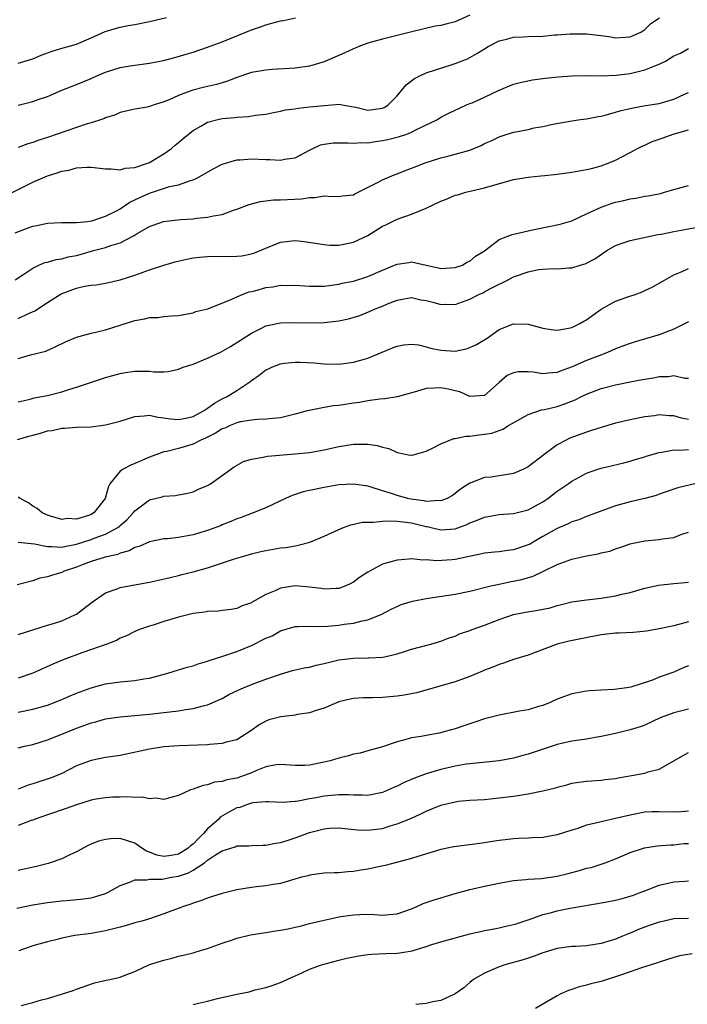
# Model space of a CAD drawing. Units: inches. Extents: x 2532000 to 2535000, y 1542000 to 1545000.
# Drawn here: x 2532389 to 2532481, y 1544236 to 1544371 of the extents above; entities that cross this region are included whole.
import ezdxf

# ---------------------------------------------------------------- set-up
doc = ezdxf.new("R2010")
doc.units = ezdxf.units.IN
doc.header["$MEASUREMENT"] = 0
doc.layers.add('LD25321542_2ft', color=95, linetype='Continuous')

msp = doc.modelspace()

# ---------------------------------------------------------------- linework, layer by layer
at = {"layer": 'LD25321542_2ft'}
for points, elevation in [([(2532451, 1544371.32), (2532449, 1544370.41), (2532447.86, 1544370.14), (2532447, 1544369.89), (2532446.22, 1544369.78), (2532442.83, 1544369), (2532441, 1544368.52), (2532439, 1544368.02), (2532437, 1544367.46), (2532435.77, 1544367), (2532435.23, 1544366.77), (2532435, 1544366.7), (2532433.85, 1544366.15), (2532431, 1544364.89), (2532429, 1544364.33), (2532427, 1544364.06), (2532423.85, 1544363.85), (2532423, 1544363.76), (2532421, 1544363.43), (2532419, 1544362.77), (2532417.75, 1544362.25), (2532417, 1544362.03), (2532416.22, 1544361.78), (2532414.58, 1544361.42), (2532412.96, 1544361.04), (2532411, 1544360.31), (2532409.71, 1544359.71), (2532409, 1544359.41), (2532407.65, 1544359), (2532407.16, 1544358.84), (2532407, 1544358.76), (2532406.68, 1544358.68), (2532405, 1544358.39), (2532403, 1544357.94), (2532402.36, 1544357.64), (2532401, 1544357.23), (2532400.85, 1544357.15), (2532400.41, 1544357), (2532399, 1544356.53), (2532398.34, 1544356.34), (2532393, 1544354.53), (2532391.84, 1544354.16), (2532391, 1544353.85), (2532390.33, 1544353.67), (2532389, 1544353.16)], 8404), ([(2532387, 1544346.37), (2532391, 1544348.41), (2532392.37, 1544349), (2532393, 1544349.25), (2532394.34, 1544349.66), (2532395, 1544349.89), (2532395.94, 1544350.06), (2532397, 1544350.34), (2532398.45, 1544350.45), (2532399, 1544350.44), (2532401, 1544350.21), (2532401.78, 1544350.22), (2532403, 1544350.09), (2532403.7, 1544350.3), (2532405, 1544350.41), (2532406.75, 1544351), (2532407, 1544351.11), (2532409, 1544352.3), (2532410.04, 1544353), (2532410.55, 1544353.45), (2532411, 1544353.82), (2532411.62, 1544354.38), (2532412.36, 1544355), (2532413, 1544355.48), (2532414.07, 1544356.07), (2532415, 1544356.61), (2532416.39, 1544357), (2532417, 1544357.14), (2532418.73, 1544357.27), (2532419, 1544357.32), (2532420.6, 1544357.4), (2532421.57, 1544357.57), (2532423, 1544357.74), (2532424.04, 1544357.96), (2532425, 1544358.12), (2532425.7, 1544358.3), (2532427, 1544358.47), (2532427.44, 1544358.56), (2532429, 1544358.71), (2532431, 1544358.93), (2532433.09, 1544359.09), (2532433.47, 1544359), (2532435, 1544358.75), (2532435.32, 1544358.68), (2532437, 1544358.27), (2532439, 1544358.53), (2532439.31, 1544358.69), (2532439.78, 1544359), (2532441, 1544360.23), (2532442.25, 1544361.75), (2532443.39, 1544362.61), (2532444.15, 1544363), (2532445, 1544363.4), (2532448.55, 1544364.55), (2532449, 1544364.67), (2532450.66, 1544365.34), (2532451, 1544365.51), (2532451.96, 1544366.04), (2532453, 1544366.69), (2532453.53, 1544367), (2532455, 1544367.77), (2532456.02, 1544368.02), (2532457, 1544368.3), (2532458.33, 1544368.33), (2532459, 1544368.39), (2532461, 1544368.45), (2532462.61, 1544368.61), (2532463, 1544368.62), (2532464.77, 1544368.77), (2532467, 1544368.75), (2532469, 1544368.51), (2532470.33, 1544368.33), (2532471, 1544368.22), (2532472.31, 1544368.31), (2532473, 1544368.33), (2532474.45, 1544369), (2532475, 1544369.33), (2532475.82, 1544370.18), (2532477.04, 1544370.96)], 8402), ([(2532389, 1544364.74), (2532391, 1544365.33), (2532392.17, 1544365.83), (2532393.64, 1544366.36), (2532395.18, 1544366.82), (2532395.86, 1544367), (2532397, 1544367.35), (2532399, 1544368.19), (2532400.95, 1544369.05), (2532402.47, 1544369.53), (2532403, 1544369.67), (2532404.1, 1544369.9), (2532405, 1544370.05), (2532407, 1544370.44), (2532409.35, 1544371)], 8408), ([(2532389, 1544358.95), (2532391, 1544359.45), (2532391.72, 1544359.72), (2532393, 1544360.17), (2532395, 1544361.02), (2532397, 1544361.79), (2532399, 1544362.64), (2532399.8, 1544363), (2532401, 1544363.5), (2532403, 1544364.12), (2532404.37, 1544364.37), (2532405, 1544364.47), (2532407, 1544364.72), (2532408.93, 1544365.07), (2532410.5, 1544365.5), (2532412.05, 1544365.95), (2532413, 1544366.25), (2532415, 1544366.91), (2532417, 1544367.65), (2532420.23, 1544369), (2532420.79, 1544369.21), (2532421, 1544369.31), (2532422.27, 1544369.73), (2532423, 1544370), (2532423.8, 1544370.2), (2532425, 1544370.52), (2532425.42, 1544370.58), (2532427.05, 1544370.95)], 8406), ([(2532388.57, 1544341.43), (2532389.99, 1544341.99), (2532391, 1544342.35), (2532391.55, 1544342.45), (2532393, 1544342.79), (2532395, 1544342.84), (2532395.15, 1544342.85), (2532397, 1544342.84), (2532398.5, 1544343), (2532399.09, 1544343.09), (2532401, 1544343.72), (2532402.42, 1544344.42), (2532403, 1544344.74), (2532404.33, 1544345.67), (2532405, 1544345.95), (2532405.69, 1544346.31), (2532407, 1544346.89), (2532409.78, 1544347.78), (2532411, 1544348.05), (2532412.63, 1544348.63), (2532413, 1544348.72), (2532413.59, 1544349), (2532415.76, 1544350.24), (2532417, 1544350.88), (2532419, 1544351.45), (2532419.47, 1544351.47), (2532421, 1544351.59), (2532423, 1544351.51), (2532423.52, 1544351.52), (2532425, 1544351.4), (2532425.53, 1544351.53), (2532427, 1544351.72), (2532429, 1544352.79), (2532429.44, 1544353), (2532430.5, 1544353.5), (2532431, 1544353.61), (2532432.22, 1544353.78), (2532434.19, 1544353.81), (2532435, 1544353.74), (2532436.17, 1544353.83), (2532437, 1544353.81), (2532438.02, 1544353.98), (2532439, 1544354.09), (2532439.75, 1544354.25), (2532441.35, 1544354.65), (2532442.33, 1544355), (2532443, 1544355.27), (2532443.59, 1544355.59), (2532446.53, 1544357), (2532447, 1544357.31), (2532448.13, 1544357.87), (2532449, 1544358.27), (2532449.48, 1544358.52), (2532450.55, 1544359), (2532451, 1544359.17), (2532451.3, 1544359.3), (2532453, 1544360.07), (2532455, 1544361.01), (2532457, 1544361.83), (2532457.92, 1544362.08), (2532459.57, 1544362.43), (2532461, 1544362.6), (2532461.34, 1544362.66), (2532463.16, 1544362.84), (2532465, 1544363), (2532467, 1544363.04), (2532469, 1544363), (2532471.07, 1544363.07), (2532473, 1544363.32), (2532475, 1544363.79), (2532476.38, 1544364.38), (2532477, 1544364.58), (2532477.83, 1544365), (2532479, 1544365.71), (2532479.91, 1544366.09), (2532481, 1544366.73)], 8400), ([(2532388.6, 1544335), (2532389.76, 1544335.76), (2532391, 1544336.6), (2532391.84, 1544337), (2532392.65, 1544337.35), (2532393, 1544337.43), (2532394.21, 1544337.79), (2532395, 1544337.89), (2532395.87, 1544338.13), (2532397, 1544338.35), (2532397.52, 1544338.48), (2532399.35, 1544339), (2532401, 1544339.44), (2532401.7, 1544339.7), (2532403, 1544340.08), (2532404.92, 1544341.08), (2532405.35, 1544341.35), (2532407, 1544342.31), (2532407.52, 1544342.48), (2532408.95, 1544343), (2532411.28, 1544343.28), (2532413, 1544343.38), (2532413.46, 1544343.46), (2532415, 1544343.57), (2532415.79, 1544343.79), (2532417, 1544343.98), (2532418.55, 1544344.55), (2532419, 1544344.69), (2532420.69, 1544345.31), (2532422.25, 1544345.75), (2532423, 1544345.82), (2532424.04, 1544345.96), (2532425, 1544345.96), (2532425.98, 1544346.02), (2532427.9, 1544346.1), (2532429, 1544346.3), (2532429.72, 1544346.28), (2532431, 1544346.52), (2532431.54, 1544346.46), (2532433, 1544346.42), (2532433.49, 1544346.51), (2532435, 1544346.67), (2532435.2, 1544346.8), (2532438.33, 1544348.33), (2532439, 1544348.71), (2532440.61, 1544349.39), (2532441, 1544349.53), (2532442.04, 1544349.96), (2532443, 1544350.31), (2532443.48, 1544350.52), (2532444.7, 1544351), (2532447, 1544351.74), (2532447.96, 1544351.96), (2532449, 1544352.23), (2532451, 1544352.8), (2532451.52, 1544353), (2532452.56, 1544353.44), (2532453, 1544353.68), (2532453.94, 1544354.06), (2532455, 1544354.63), (2532455.3, 1544354.7), (2532457, 1544355.24), (2532457.32, 1544355.32), (2532459, 1544355.63), (2532459.83, 1544355.83), (2532461, 1544356.03), (2532462.37, 1544356.37), (2532465, 1544356.83), (2532466.2, 1544357), (2532467, 1544357.09), (2532468.59, 1544357.42), (2532469, 1544357.46), (2532469.58, 1544357.58), (2532471, 1544357.98), (2532471.78, 1544358.22), (2532473.39, 1544358.61), (2532475.09, 1544358.91), (2532477, 1544359.17), (2532479, 1544359.8), (2532480.45, 1544360.45), (2532481, 1544360.72)], 8398), ([(2532389, 1544329.7), (2532390.31, 1544330.31), (2532391.28, 1544330.72), (2532393, 1544331.88), (2532394.91, 1544333.09), (2532397, 1544333.85), (2532398.1, 1544334.1), (2532399, 1544334.25), (2532399.69, 1544334.31), (2532401, 1544334.53), (2532403, 1544334.97), (2532405, 1544335.65), (2532407, 1544336.38), (2532409, 1544337.02), (2532410.53, 1544337.47), (2532412.15, 1544337.85), (2532413, 1544338), (2532413.88, 1544338.12), (2532415, 1544338.21), (2532417, 1544338.22), (2532417.8, 1544338.2), (2532419, 1544338.23), (2532419.7, 1544338.3), (2532421, 1544338.55), (2532421.33, 1544338.67), (2532423, 1544339.36), (2532425, 1544340.14), (2532427, 1544340.37), (2532428.24, 1544340.24), (2532431, 1544339.82), (2532431.76, 1544339.76), (2532433, 1544339.77), (2532435, 1544340.14), (2532437, 1544341.08), (2532439, 1544342.34), (2532439.45, 1544342.55), (2532441, 1544343.33), (2532443, 1544344.01), (2532445, 1544344.83), (2532447, 1544345.78), (2532447.89, 1544346.11), (2532449, 1544346.59), (2532449.33, 1544346.67), (2532450.44, 1544347), (2532451.21, 1544347.21), (2532453, 1544347.6), (2532457, 1544348.74), (2532458.45, 1544349), (2532459, 1544349.08), (2532460.74, 1544349.26), (2532461.29, 1544349.29), (2532463, 1544349.48), (2532464.32, 1544349.68), (2532465, 1544349.76), (2532467, 1544350.12), (2532467.71, 1544350.29), (2532469, 1544350.64), (2532470, 1544351), (2532471, 1544351.42), (2532473, 1544352.45), (2532473.99, 1544353), (2532474.66, 1544353.34), (2532475, 1544353.48), (2532476.04, 1544353.96), (2532477.52, 1544354.48), (2532478.9, 1544355), (2532481, 1544355.58)], 8396), ([(2532389, 1544324.21), (2532390.68, 1544324.68), (2532392.78, 1544325.22), (2532394.16, 1544325.84), (2532395.5, 1544326.5), (2532397, 1544327.13), (2532399, 1544327.68), (2532399.85, 1544327.85), (2532401, 1544328.13), (2532403, 1544328.76), (2532405, 1544329.43), (2532406.35, 1544329.65), (2532407, 1544329.84), (2532408.17, 1544329.83), (2532409, 1544329.96), (2532410.06, 1544330.06), (2532411, 1544330.08), (2532411.75, 1544330.25), (2532413, 1544330.48), (2532413.36, 1544330.64), (2532415.03, 1544331.03), (2532418.32, 1544332.32), (2532419, 1544332.67), (2532420.67, 1544333.33), (2532421, 1544333.37), (2532421.5, 1544333.5), (2532423, 1544333.93), (2532423.95, 1544334.05), (2532425, 1544334.26), (2532425.78, 1544334.22), (2532427, 1544334.24), (2532429, 1544334.1), (2532431, 1544334.14), (2532433, 1544334.39), (2532433.48, 1544334.52), (2532435, 1544334.81), (2532437, 1544335.44), (2532439, 1544336.33), (2532440.66, 1544337), (2532441, 1544337.15), (2532442.63, 1544337.37), (2532443, 1544337.44), (2532444.98, 1544337), (2532446.65, 1544336.65), (2532447, 1544336.56), (2532449, 1544336.67), (2532449.97, 1544337), (2532450.59, 1544337.41), (2532451, 1544337.55), (2532451.78, 1544338.22), (2532453, 1544338.98), (2532455, 1544340.52), (2532456.79, 1544341.21), (2532458.4, 1544341.6), (2532459, 1544341.71), (2532460.04, 1544341.96), (2532463.37, 1544342.63), (2532464.66, 1544343), (2532465, 1544343.11), (2532465.19, 1544343.19), (2532467, 1544344.05), (2532469, 1544344.97), (2532470.51, 1544345.49), (2532471, 1544345.63), (2532472.12, 1544345.88), (2532473, 1544346.12), (2532473.78, 1544346.22), (2532475, 1544346.47), (2532475.46, 1544346.54), (2532477.15, 1544346.85), (2532477.73, 1544347), (2532479, 1544347.38), (2532481, 1544347.92)], 8394), ([(2532389, 1544318.25), (2532390.63, 1544318.63), (2532391.21, 1544318.79), (2532393, 1544319.1), (2532395, 1544319.61), (2532395.94, 1544319.94), (2532397, 1544320.26), (2532401, 1544321.57), (2532403, 1544322.15), (2532403.72, 1544322.28), (2532405, 1544322.46), (2532405.56, 1544322.44), (2532407, 1544322.45), (2532407.63, 1544322.37), (2532409, 1544322.39), (2532409.59, 1544322.41), (2532411, 1544322.72), (2532411.62, 1544323), (2532413, 1544323.44), (2532415, 1544324.24), (2532416.87, 1544325.13), (2532418.15, 1544325.85), (2532421, 1544327.69), (2532422.32, 1544328.32), (2532423, 1544328.66), (2532425, 1544329.07), (2532426.88, 1544329.12), (2532429.08, 1544329.08), (2532431, 1544329.13), (2532433, 1544329.38), (2532434.34, 1544329.66), (2532435.88, 1544330.12), (2532437.31, 1544330.69), (2532438, 1544331), (2532439, 1544331.4), (2532439.71, 1544331.71), (2532441, 1544332.2), (2532443, 1544332.55), (2532444.27, 1544332.27), (2532445, 1544332.15), (2532445.92, 1544331.92), (2532447, 1544331.62), (2532447.64, 1544331.64), (2532449, 1544331.59), (2532451, 1544332.32), (2532452.22, 1544333), (2532452.77, 1544333.23), (2532453, 1544333.34), (2532453.75, 1544333.75), (2532455, 1544334.38), (2532455.44, 1544334.56), (2532456.23, 1544335), (2532457, 1544335.4), (2532459, 1544336.11), (2532460.4, 1544336.4), (2532461, 1544336.46), (2532462.56, 1544336.56), (2532463, 1544336.51), (2532464.62, 1544336.62), (2532465, 1544336.62), (2532466.14, 1544337), (2532466.82, 1544337.18), (2532467, 1544337.26), (2532468.13, 1544337.87), (2532469.78, 1544339), (2532471, 1544339.7), (2532472.05, 1544340.05), (2532473, 1544340.41), (2532475.76, 1544341), (2532476.8, 1544341.2), (2532477.27, 1544341.27), (2532479, 1544341.62), (2532483.53, 1544342.47)], 8392), ([(2532388.91, 1544313.09), (2532390.47, 1544313.53), (2532391, 1544313.69), (2532392.05, 1544313.95), (2532393, 1544314.25), (2532393.68, 1544314.32), (2532395, 1544314.64), (2532395.37, 1544314.63), (2532397, 1544314.76), (2532399, 1544314.81), (2532401, 1544315.08), (2532403, 1544315.61), (2532403.87, 1544315.87), (2532405, 1544316.23), (2532406.31, 1544316.31), (2532407, 1544316.42), (2532408.15, 1544316.15), (2532409, 1544316.07), (2532409.91, 1544315.91), (2532411, 1544315.83), (2532412.03, 1544316.03), (2532413, 1544316.25), (2532414.44, 1544317), (2532415, 1544317.37), (2532415.92, 1544318.08), (2532417, 1544318.66), (2532417.68, 1544319), (2532419, 1544319.82), (2532420.78, 1544321), (2532421, 1544321.17), (2532422.08, 1544321.92), (2532423, 1544322.62), (2532423.27, 1544322.73), (2532423.82, 1544323), (2532425, 1544323.46), (2532425.55, 1544323.55), (2532427, 1544323.71), (2532427.71, 1544323.71), (2532429.61, 1544323.61), (2532431, 1544323.48), (2532433, 1544323.44), (2532435, 1544323.68), (2532437, 1544324.26), (2532440.36, 1544325.64), (2532441, 1544325.88), (2532441.93, 1544326.07), (2532443, 1544326.17), (2532443.94, 1544326.06), (2532445, 1544325.82), (2532445.61, 1544325.61), (2532447, 1544325.34), (2532449, 1544325.21), (2532450.47, 1544325.53), (2532451, 1544325.7), (2532451.9, 1544326.1), (2532453.36, 1544327), (2532455, 1544328.18), (2532457, 1544328.96), (2532459, 1544328.89), (2532460.49, 1544328.49), (2532461, 1544328.34), (2532462.16, 1544328.16), (2532463, 1544328.08), (2532464.31, 1544328.31), (2532465, 1544328.47), (2532466.07, 1544329), (2532466.66, 1544329.34), (2532467, 1544329.51), (2532467.86, 1544330.14), (2532469, 1544330.96), (2532471, 1544332.07), (2532472.68, 1544332.68), (2532473.67, 1544333), (2532474.65, 1544333.35), (2532475, 1544333.53), (2532476.01, 1544333.99), (2532477, 1544334.52), (2532477.8, 1544335), (2532479, 1544335.67), (2532480.13, 1544336.13), (2532481, 1544336.55)], 8390), ([(2532481, 1544329.23), (2532480.57, 1544329), (2532479, 1544328.22), (2532477, 1544327.44), (2532475.12, 1544326.88), (2532473.56, 1544326.44), (2532473, 1544326.26), (2532472.08, 1544325.92), (2532471, 1544325.51), (2532469.9, 1544325), (2532468.48, 1544324.48), (2532467, 1544323.9), (2532465.05, 1544323.05), (2532463.51, 1544322.49), (2532463, 1544322.27), (2532461.8, 1544322.19), (2532461, 1544322.09), (2532459.68, 1544322.32), (2532459, 1544322.36), (2532457.61, 1544322.39), (2532457, 1544322.25), (2532456.13, 1544321.87), (2532455, 1544320.91), (2532453, 1544319.12), (2532451, 1544319), (2532449.63, 1544319.63), (2532449, 1544319.74), (2532448.01, 1544320.01), (2532447, 1544320.19), (2532446.12, 1544320.12), (2532445, 1544320.06), (2532443.65, 1544319.65), (2532441, 1544318.93), (2532439.34, 1544318.66), (2532438.62, 1544318.62), (2532437, 1544318.37), (2532435.85, 1544318.15), (2532435, 1544318.05), (2532433, 1544317.76), (2532432.3, 1544317.7), (2532431, 1544317.49), (2532428.92, 1544317.08), (2532428.68, 1544317), (2532427, 1544316.54), (2532425, 1544316.07), (2532423.97, 1544315.97), (2532423, 1544315.85), (2532421.83, 1544315.83), (2532421, 1544315.73), (2532419.49, 1544315.49), (2532419, 1544315.36), (2532418.11, 1544315), (2532417.35, 1544314.65), (2532417, 1544314.53), (2532416.07, 1544313.93), (2532414.72, 1544313.28), (2532414.07, 1544313), (2532413, 1544312.44), (2532411, 1544311.83), (2532409.42, 1544311.42), (2532409, 1544311.37), (2532407.89, 1544311), (2532407, 1544310.66), (2532405, 1544309.78), (2532404.44, 1544309.56), (2532403.42, 1544309), (2532403, 1544308.73), (2532401.58, 1544307), (2532401.37, 1544306.63), (2532400.95, 1544305), (2532399.38, 1544303), (2532399, 1544302.78), (2532398.66, 1544302.66), (2532397, 1544302.17), (2532395.78, 1544302.22), (2532395, 1544302.1), (2532393.42, 1544302.58), (2532393, 1544302.69), (2532392.27, 1544303), (2532391.6, 1544303.6), (2532391, 1544303.93), (2532390.4, 1544304.4), (2532389.25, 1544305), (2532389, 1544305.16)], 8388), ([(2532389.01, 1544298.99), (2532391.24, 1544298.76), (2532393, 1544298.4), (2532393.58, 1544298.42), (2532395, 1544298.3), (2532395.56, 1544298.44), (2532397, 1544298.71), (2532399, 1544299.36), (2532399.58, 1544299.58), (2532401, 1544300.07), (2532402.68, 1544301), (2532402.86, 1544301.14), (2532403, 1544301.27), (2532403.93, 1544302.07), (2532404.8, 1544303), (2532405, 1544303.28), (2532407, 1544304.79), (2532408.77, 1544305.23), (2532409, 1544305.3), (2532410.59, 1544305.41), (2532411, 1544305.51), (2532412.27, 1544305.73), (2532413, 1544305.91), (2532413.74, 1544306.26), (2532415, 1544306.76), (2532415.41, 1544307), (2532418.66, 1544309.34), (2532419.92, 1544310.08), (2532421, 1544310.4), (2532422.64, 1544310.64), (2532423, 1544310.74), (2532423.22, 1544310.78), (2532427, 1544311.1), (2532429, 1544311.32), (2532431, 1544311.68), (2532433, 1544312.12), (2532435, 1544312.43), (2532436.46, 1544312.46), (2532437, 1544312.43), (2532438.27, 1544312.27), (2532439, 1544312.03), (2532439.85, 1544311.85), (2532441, 1544311.29), (2532441.27, 1544311.27), (2532442.51, 1544311), (2532443, 1544310.91), (2532443.08, 1544310.92), (2532445, 1544311.46), (2532445.87, 1544311.87), (2532447, 1544312.47), (2532448.79, 1544313.21), (2532449, 1544313.21), (2532450.44, 1544313.56), (2532451, 1544313.55), (2532452.27, 1544313.73), (2532453, 1544313.81), (2532454.03, 1544313.97), (2532455, 1544314.33), (2532455.5, 1544314.5), (2532456.29, 1544315), (2532459, 1544316.5), (2532460.85, 1544317.15), (2532461.22, 1544317.21), (2532463, 1544317.63), (2532464.03, 1544317.97), (2532465.46, 1544318.54), (2532466.33, 1544319), (2532467, 1544319.32), (2532469, 1544320.08), (2532471, 1544320.58), (2532472.98, 1544320.98), (2532474.7, 1544321.3), (2532475, 1544321.37), (2532476.42, 1544321.58), (2532477, 1544321.72), (2532478.27, 1544321.73), (2532479, 1544321.88), (2532480.49, 1544321.5), (2532481, 1544321.5)], 8386), ([(2532481, 1544315.84), (2532480.03, 1544316.03), (2532479, 1544316.34), (2532478.34, 1544316.34), (2532477, 1544316.45), (2532476.35, 1544316.35), (2532475, 1544316.18), (2532473, 1544315.77), (2532471, 1544315.31), (2532469, 1544314.74), (2532467.7, 1544314.3), (2532467, 1544314.09), (2532464.74, 1544313.26), (2532464.22, 1544313), (2532463, 1544312.34), (2532461.14, 1544311), (2532459, 1544309.34), (2532458.37, 1544309), (2532457, 1544308.42), (2532453.93, 1544307.93), (2532453, 1544307.88), (2532451.15, 1544307.15), (2532451, 1544307.11), (2532449.73, 1544306.27), (2532449, 1544305.68), (2532448.59, 1544305.41), (2532447.89, 1544305), (2532447, 1544304.65), (2532446.69, 1544304.69), (2532445, 1544304.58), (2532444.66, 1544304.66), (2532442.91, 1544304.91), (2532442.47, 1544305), (2532441, 1544305.4), (2532440.38, 1544305.62), (2532439, 1544306.02), (2532437.46, 1544306.54), (2532437, 1544306.66), (2532435, 1544306.95), (2532433, 1544306.84), (2532431, 1544306.5), (2532429, 1544306.09), (2532428.12, 1544305.88), (2532426.59, 1544305.41), (2532425.68, 1544305), (2532423, 1544303.72), (2532421.23, 1544303), (2532419.61, 1544302.39), (2532419, 1544302.19), (2532418.18, 1544301.82), (2532417, 1544301.37), (2532416.75, 1544301.25), (2532416.13, 1544301), (2532415, 1544300.58), (2532413, 1544299.99), (2532411, 1544299.64), (2532409.47, 1544299.47), (2532409, 1544299.43), (2532407, 1544299.06), (2532405.58, 1544298.42), (2532405, 1544298.26), (2532404.21, 1544297.79), (2532403, 1544297.47), (2532402.68, 1544297.32), (2532401.15, 1544297), (2532400.95, 1544296.95), (2532399, 1544296.33), (2532397.92, 1544295.92), (2532397, 1544295.55), (2532395.3, 1544295), (2532395, 1544294.84), (2532393.56, 1544294.44), (2532393, 1544294.23), (2532391.97, 1544294.03), (2532391, 1544293.69), (2532389.21, 1544293.21), (2532388.86, 1544293.14)], 8384), ([(2532389, 1544286.34), (2532393, 1544287.62), (2532393.85, 1544287.85), (2532395, 1544288.21), (2532396.79, 1544289), (2532397, 1544289.12), (2532399, 1544290.65), (2532401, 1544292.04), (2532402.58, 1544292.58), (2532403, 1544292.75), (2532404.23, 1544293), (2532407, 1544293.51), (2532408.24, 1544293.76), (2532409.85, 1544294.15), (2532411, 1544294.4), (2532411.46, 1544294.54), (2532413, 1544294.92), (2532415, 1544295.49), (2532418.71, 1544296.71), (2532419.67, 1544297), (2532421, 1544297.37), (2532422.31, 1544297.69), (2532423, 1544297.85), (2532423.99, 1544298.01), (2532425, 1544298.2), (2532425.73, 1544298.27), (2532427, 1544298.51), (2532427.44, 1544298.56), (2532429.01, 1544298.99), (2532431, 1544299.81), (2532433, 1544300.73), (2532433.65, 1544301), (2532434.65, 1544301.35), (2532436.28, 1544301.72), (2532437, 1544301.76), (2532437.73, 1544301.73), (2532439, 1544301.86), (2532440.08, 1544301.92), (2532441, 1544301.86), (2532442.26, 1544301.74), (2532443, 1544301.63), (2532445, 1544301.14), (2532445.13, 1544301.13), (2532445.7, 1544301), (2532447, 1544300.69), (2532449, 1544300.82), (2532450.59, 1544301.41), (2532451, 1544301.63), (2532452, 1544302), (2532453, 1544302.44), (2532454.76, 1544302.76), (2532455, 1544302.79), (2532457, 1544302.91), (2532459, 1544303.41), (2532459.91, 1544303.92), (2532461, 1544304.54), (2532461.68, 1544305), (2532463, 1544306), (2532464.49, 1544307), (2532465, 1544307.37), (2532467, 1544308.44), (2532468.57, 1544309), (2532469, 1544309.14), (2532472.11, 1544309.89), (2532473, 1544310.11), (2532473.67, 1544310.33), (2532475, 1544310.72), (2532475.2, 1544310.8), (2532477, 1544311.3), (2532477.34, 1544311.34), (2532479, 1544311.65), (2532479.62, 1544311.62), (2532481, 1544311.72)], 8382), ([(2532483, 1544307.26), (2532479.53, 1544306.47), (2532477, 1544305.58), (2532476.59, 1544305.41), (2532475, 1544304.98), (2532473, 1544304.52), (2532471, 1544303.96), (2532467.37, 1544302.63), (2532467, 1544302.51), (2532465.93, 1544302.07), (2532465, 1544301.77), (2532464.5, 1544301.5), (2532463, 1544300.85), (2532461, 1544299.75), (2532459.68, 1544299), (2532459.26, 1544298.74), (2532459, 1544298.61), (2532457, 1544297.92), (2532456.14, 1544297.86), (2532455, 1544297.68), (2532454.37, 1544297.63), (2532453, 1544297.49), (2532452.62, 1544297.38), (2532449, 1544296.62), (2532448.56, 1544296.56), (2532446.43, 1544296.42), (2532445, 1544296.57), (2532444.54, 1544296.54), (2532443, 1544296.69), (2532442.64, 1544296.64), (2532441, 1544296.54), (2532440.33, 1544296.33), (2532439, 1544295.97), (2532437, 1544294.87), (2532435.85, 1544294.15), (2532435, 1544293.5), (2532434.67, 1544293.33), (2532433.99, 1544293), (2532433, 1544292.64), (2532432.65, 1544292.65), (2532431, 1544292.55), (2532430.62, 1544292.62), (2532429, 1544292.83), (2532427, 1544292.99), (2532425, 1544292.68), (2532424.36, 1544292.36), (2532423, 1544291.81), (2532421.53, 1544291), (2532421.18, 1544290.82), (2532421, 1544290.69), (2532419.74, 1544290.26), (2532419, 1544289.91), (2532418.24, 1544289.76), (2532417, 1544289.6), (2532416.49, 1544289.51), (2532415, 1544289.48), (2532414.62, 1544289.38), (2532413, 1544289.21), (2532411, 1544288.7), (2532409, 1544288.09), (2532407.66, 1544287.66), (2532407, 1544287.47), (2532405.64, 1544287), (2532405, 1544286.72), (2532403.85, 1544286.15), (2532403, 1544285.8), (2532402.49, 1544285.51), (2532401.17, 1544285), (2532397.86, 1544283.86), (2532395.16, 1544282.84), (2532393.76, 1544282.24), (2532391, 1544281.01), (2532389, 1544280.35)], 8380), ([(2532389, 1544275.68), (2532391, 1544276.06), (2532393, 1544276.64), (2532395, 1544277.41), (2532396.11, 1544277.89), (2532397, 1544278.25), (2532399, 1544279.02), (2532401, 1544279.54), (2532403, 1544279.81), (2532405, 1544280.01), (2532406.24, 1544280.24), (2532407, 1544280.35), (2532409.55, 1544281), (2532411, 1544281.48), (2532412.17, 1544281.83), (2532413, 1544282.04), (2532413.7, 1544282.3), (2532415, 1544282.67), (2532415.23, 1544282.77), (2532415.93, 1544283), (2532417.49, 1544283.49), (2532419, 1544284), (2532421, 1544284.8), (2532423, 1544285.81), (2532423.84, 1544286.16), (2532425, 1544286.82), (2532425.14, 1544286.86), (2532427, 1544287.42), (2532427.42, 1544287.42), (2532429, 1544287.48), (2532429.43, 1544287.43), (2532431.46, 1544287.46), (2532433, 1544287.62), (2532433.73, 1544287.73), (2532435, 1544287.9), (2532436.21, 1544288.21), (2532437, 1544288.33), (2532438.89, 1544289.11), (2532440.2, 1544289.8), (2532441, 1544290.18), (2532441.58, 1544290.42), (2532443.12, 1544290.88), (2532445, 1544291.27), (2532449, 1544291.86), (2532451, 1544292.28), (2532453.86, 1544293), (2532455, 1544293.25), (2532456.45, 1544293.55), (2532458.15, 1544293.85), (2532459.69, 1544294.31), (2532461.1, 1544295), (2532463, 1544295.95), (2532465, 1544296.68), (2532467, 1544297.12), (2532468.61, 1544297.39), (2532469, 1544297.51), (2532470.22, 1544297.78), (2532471, 1544298.07), (2532471.7, 1544298.3), (2532473, 1544298.76), (2532473.19, 1544298.81), (2532475, 1544299.17), (2532477, 1544299.34), (2532477.43, 1544299.43), (2532479, 1544299.65), (2532480.07, 1544300.07), (2532481, 1544300.36)], 8378), ([(2532389, 1544270.78), (2532389.87, 1544271), (2532391, 1544271.25), (2532393, 1544271.85), (2532395, 1544272.65), (2532397, 1544273.48), (2532398.13, 1544273.87), (2532399, 1544274.21), (2532399.64, 1544274.36), (2532401, 1544274.75), (2532403, 1544275.03), (2532405, 1544275.19), (2532407, 1544275.37), (2532409, 1544275.6), (2532411, 1544275.85), (2532412.02, 1544276.02), (2532413, 1544276.16), (2532414.58, 1544276.58), (2532415, 1544276.67), (2532417, 1544277.55), (2532417.93, 1544278.07), (2532419.27, 1544278.73), (2532419.91, 1544279), (2532421, 1544279.46), (2532421.74, 1544279.74), (2532423, 1544280.2), (2532425, 1544280.89), (2532426.64, 1544281.36), (2532428.25, 1544281.75), (2532429, 1544281.86), (2532429.9, 1544282.1), (2532431, 1544282.33), (2532433, 1544282.83), (2532435, 1544283.09), (2532437, 1544283.11), (2532437.12, 1544283.12), (2532439, 1544283.2), (2532439.28, 1544283.28), (2532441, 1544283.66), (2532442.01, 1544284.01), (2532443, 1544284.31), (2532445.62, 1544285), (2532447, 1544285.39), (2532448.15, 1544285.85), (2532449, 1544286.11), (2532449.59, 1544286.41), (2532451, 1544286.87), (2532451.32, 1544287), (2532453, 1544287.59), (2532455, 1544288.38), (2532457, 1544289.07), (2532458.62, 1544289.38), (2532460.33, 1544289.67), (2532462, 1544290), (2532463, 1544290.31), (2532463.58, 1544290.42), (2532465, 1544290.79), (2532467, 1544291.07), (2532469, 1544291.31), (2532471, 1544291.62), (2532471.84, 1544291.84), (2532473, 1544292.09), (2532475, 1544292.67), (2532476.9, 1544293.09), (2532479, 1544293.32), (2532480.53, 1544293.47), (2532481, 1544293.5)], 8376), ([(2532481, 1544288.06), (2532479, 1544287.53), (2532477, 1544287.08), (2532475.23, 1544286.77), (2532473.41, 1544286.59), (2532471.49, 1544286.51), (2532471, 1544286.5), (2532469, 1544286.27), (2532466.25, 1544285.75), (2532464.61, 1544285.39), (2532463, 1544284.98), (2532459, 1544283.5), (2532457, 1544282.88), (2532455.62, 1544282.38), (2532455, 1544282.22), (2532454.17, 1544281.83), (2532453, 1544281.43), (2532452.72, 1544281.28), (2532451, 1544280.57), (2532450.35, 1544280.35), (2532449, 1544279.82), (2532443.67, 1544278.33), (2532442, 1544278), (2532441, 1544277.87), (2532439, 1544277.7), (2532437.64, 1544277.64), (2532436.36, 1544277.64), (2532435, 1544277.52), (2532434.56, 1544277.45), (2532433, 1544277.06), (2532431, 1544276.23), (2532429.9, 1544275.9), (2532429, 1544275.57), (2532427.33, 1544275.33), (2532427, 1544275.25), (2532425.03, 1544275.03), (2532423.41, 1544274.59), (2532423, 1544274.44), (2532422.07, 1544273.93), (2532420.91, 1544273.09), (2532419, 1544271.88), (2532417.54, 1544271.54), (2532417, 1544271.35), (2532415.25, 1544271.25), (2532415, 1544271.2), (2532411.04, 1544271.04), (2532409, 1544270.9), (2532407, 1544270.59), (2532403, 1544269.74), (2532401, 1544269.44), (2532399, 1544269.05), (2532397, 1544268.29), (2532395, 1544267.25), (2532394.42, 1544267), (2532393.4, 1544266.6), (2532391, 1544265.83), (2532390.36, 1544265.64), (2532389, 1544265.12)], 8374), ([(2532481, 1544282.02), (2532480.27, 1544281.73), (2532479, 1544281.17), (2532477, 1544280.45), (2532476.07, 1544280.07), (2532473.09, 1544279.09), (2532472.53, 1544279), (2532470.79, 1544278.79), (2532469, 1544278.7), (2532467.41, 1544278.59), (2532467, 1544278.54), (2532465, 1544278.16), (2532463, 1544277.43), (2532462.04, 1544277), (2532461, 1544276.58), (2532460.43, 1544276.43), (2532459, 1544276), (2532457.8, 1544275.8), (2532455, 1544275.26), (2532453, 1544274.73), (2532451.7, 1544274.3), (2532450.19, 1544273.81), (2532449, 1544273.39), (2532447.6, 1544273), (2532446.8, 1544272.8), (2532445, 1544272.48), (2532444.33, 1544272.33), (2532443, 1544272.13), (2532441.76, 1544271.76), (2532441, 1544271.6), (2532439, 1544270.92), (2532437, 1544270.34), (2532435.94, 1544270.06), (2532435, 1544269.88), (2532434.32, 1544269.68), (2532433, 1544269.37), (2532431.82, 1544269), (2532431, 1544268.79), (2532429, 1544268.38), (2532428.36, 1544268.36), (2532427, 1544268.34), (2532425, 1544268.48), (2532424.43, 1544268.43), (2532423, 1544268.17), (2532421.62, 1544267.62), (2532421, 1544267.35), (2532420.13, 1544267), (2532419, 1544266.6), (2532417.64, 1544266.36), (2532417, 1544266.13), (2532415.95, 1544266.05), (2532415, 1544265.68), (2532414.38, 1544265.62), (2532413, 1544265.09), (2532412.63, 1544265), (2532411, 1544264.21), (2532409.94, 1544263.95), (2532409, 1544263.67), (2532407.88, 1544263.88), (2532407, 1544263.76), (2532406.01, 1544264.01), (2532405, 1544263.94), (2532404.05, 1544264.05), (2532403, 1544263.98), (2532401.98, 1544263.98), (2532401, 1544263.9), (2532399.71, 1544263.71), (2532399, 1544263.58), (2532397, 1544262.96), (2532395.56, 1544262.44), (2532393, 1544261.59), (2532391.31, 1544261), (2532391, 1544260.86), (2532390.8, 1544260.8), (2532389, 1544260.09)], 8372), ([(2532481, 1544276.07), (2532479, 1544275.58), (2532477.13, 1544274.87), (2532475, 1544273.88), (2532474.35, 1544273.65), (2532473, 1544273.22), (2532471, 1544272.74), (2532469, 1544272.32), (2532468.2, 1544272.2), (2532467, 1544271.98), (2532465, 1544271.69), (2532463, 1544271.23), (2532459, 1544269.92), (2532458.27, 1544269.73), (2532457, 1544269.37), (2532455, 1544268.97), (2532451, 1544268.58), (2532450.51, 1544268.51), (2532449, 1544268.25), (2532447, 1544267.78), (2532445, 1544267.2), (2532443.4, 1544266.6), (2532442, 1544266), (2532441, 1544265.51), (2532440.63, 1544265.37), (2532439.81, 1544265), (2532439, 1544264.66), (2532437, 1544264.24), (2532436.28, 1544264.28), (2532435, 1544264.26), (2532434.32, 1544264.32), (2532433, 1544264.33), (2532431, 1544264.14), (2532429.92, 1544263.92), (2532429, 1544263.75), (2532427.44, 1544263.44), (2532427, 1544263.39), (2532425.27, 1544263.27), (2532423.34, 1544263.34), (2532423, 1544263.34), (2532421.2, 1544263.2), (2532421, 1544263.16), (2532420.48, 1544263), (2532419.4, 1544262.6), (2532419, 1544262.52), (2532418.01, 1544261.99), (2532416.74, 1544261.26), (2532416.52, 1544261), (2532415, 1544259.64), (2532414.44, 1544259), (2532413.71, 1544258.29), (2532413, 1544257.56), (2532412.67, 1544257.33), (2532412.34, 1544257), (2532411, 1544256.18), (2532409.99, 1544255.99), (2532409, 1544255.86), (2532408.04, 1544256.04), (2532407, 1544256.47), (2532406.6, 1544256.6), (2532405.95, 1544257), (2532405, 1544257.67), (2532403, 1544258.31), (2532401.71, 1544258.29), (2532401, 1544258.21), (2532400.03, 1544257.97), (2532399, 1544257.56), (2532398.62, 1544257.38), (2532397, 1544256.49), (2532396.07, 1544256.07), (2532395, 1544255.54), (2532393.11, 1544254.89), (2532391.53, 1544254.47), (2532389, 1544253.92)], 8370), ([(2532388.79, 1544248.79), (2532391, 1544249.22), (2532393, 1544249.55), (2532395, 1544249.78), (2532396.14, 1544249.86), (2532397.97, 1544250.03), (2532399, 1544250.2), (2532399.65, 1544250.35), (2532401, 1544250.79), (2532401.44, 1544251), (2532403, 1544251.9), (2532404.33, 1544252.33), (2532405, 1544252.64), (2532406.66, 1544252.66), (2532407, 1544252.74), (2532408.74, 1544252.74), (2532409, 1544252.78), (2532410.06, 1544253), (2532411, 1544253.16), (2532412.38, 1544253.62), (2532413, 1544254), (2532414.56, 1544255), (2532415, 1544255.34), (2532416.09, 1544256.09), (2532417, 1544256.64), (2532418.8, 1544257.2), (2532419, 1544257.31), (2532420.66, 1544257.34), (2532421, 1544257.37), (2532422.59, 1544257.41), (2532423, 1544257.4), (2532424.33, 1544257.67), (2532425, 1544257.76), (2532425.93, 1544258.07), (2532427, 1544258.4), (2532429, 1544259.15), (2532431, 1544259.67), (2532431.73, 1544259.73), (2532433, 1544259.78), (2532435.52, 1544259.52), (2532437, 1544259.45), (2532439, 1544259.72), (2532440.06, 1544260.06), (2532441, 1544260.32), (2532442.91, 1544261.09), (2532444.28, 1544261.72), (2532445, 1544262.08), (2532447, 1544262.91), (2532449, 1544263.38), (2532449.43, 1544263.43), (2532451, 1544263.57), (2532453, 1544263.69), (2532453.76, 1544263.76), (2532455, 1544263.9), (2532457, 1544264.16), (2532459, 1544264.47), (2532461, 1544264.86), (2532462.73, 1544265.27), (2532463, 1544265.36), (2532464.32, 1544265.68), (2532465, 1544265.9), (2532465.96, 1544266.04), (2532467, 1544266.21), (2532469, 1544266.34), (2532469.59, 1544266.41), (2532471, 1544266.55), (2532471.36, 1544266.64), (2532473.47, 1544267), (2532475, 1544267.31), (2532475.49, 1544267.49), (2532477, 1544267.86), (2532480.26, 1544269.74), (2532481, 1544270.13)], 8368), ([(2532481, 1544262.09), (2532480.01, 1544261.99), (2532479, 1544261.92), (2532477, 1544262), (2532476.02, 1544261.98), (2532475, 1544261.93), (2532473, 1544261.54), (2532471, 1544261.05), (2532469, 1544260.62), (2532468.46, 1544260.46), (2532467, 1544260.15), (2532465.67, 1544259.67), (2532465, 1544259.49), (2532463, 1544258.82), (2532461, 1544258.48), (2532459.6, 1544258.4), (2532459, 1544258.39), (2532457.69, 1544258.31), (2532457, 1544258.3), (2532455.85, 1544258.15), (2532455, 1544258.06), (2532454.1, 1544257.9), (2532453, 1544257.73), (2532451, 1544257.44), (2532450.59, 1544257.41), (2532448.81, 1544257.19), (2532447, 1544256.84), (2532443.87, 1544255.87), (2532443, 1544255.58), (2532439.36, 1544254.64), (2532438.46, 1544254.46), (2532437, 1544254.13), (2532436.02, 1544253.98), (2532435, 1544253.78), (2532434.24, 1544253.76), (2532433, 1544253.61), (2532432.38, 1544253.62), (2532431, 1544253.55), (2532429, 1544253.28), (2532428.79, 1544253.21), (2532427.89, 1544253), (2532425, 1544252.15), (2532424.01, 1544252.01), (2532423, 1544251.82), (2532421.71, 1544251.71), (2532421, 1544251.61), (2532419, 1544251.29), (2532417, 1544250.8), (2532415.65, 1544250.35), (2532415, 1544250.16), (2532414.18, 1544249.82), (2532413, 1544249.45), (2532412.68, 1544249.32), (2532411.67, 1544249), (2532409, 1544248), (2532407, 1544247.32), (2532405.99, 1544247), (2532405, 1544246.75), (2532403.67, 1544246.33), (2532403, 1544246.17), (2532402.09, 1544245.91), (2532401, 1544245.65), (2532399, 1544245.3), (2532396.76, 1544245), (2532395, 1544244.66), (2532394.53, 1544244.53), (2532393, 1544244.17), (2532391.82, 1544243.82), (2532391, 1544243.6), (2532389.08, 1544242.92)], 8366), ([(2532389.4, 1544235.4), (2532391, 1544235.82), (2532392.21, 1544236.21), (2532393, 1544236.39), (2532395.09, 1544237), (2532396.53, 1544237.47), (2532397, 1544237.65), (2532399.47, 1544238.53), (2532401.09, 1544238.91), (2532401.57, 1544239), (2532403, 1544239.32), (2532403.54, 1544239.54), (2532405, 1544240.07), (2532407, 1544241.02), (2532409, 1544241.64), (2532410.11, 1544241.89), (2532411, 1544242.16), (2532411.69, 1544242.31), (2532413, 1544242.65), (2532414.16, 1544243), (2532415, 1544243.22), (2532417, 1544243.95), (2532418.43, 1544244.43), (2532419, 1544244.64), (2532420.88, 1544245.12), (2532421.15, 1544245.15), (2532423, 1544245.44), (2532424.33, 1544245.67), (2532425, 1544245.74), (2532426.05, 1544245.95), (2532427, 1544246.15), (2532427.71, 1544246.29), (2532429, 1544246.65), (2532431, 1544247.14), (2532433, 1544247.56), (2532433.66, 1544247.66), (2532435, 1544247.84), (2532435.91, 1544247.91), (2532437, 1544247.93), (2532437.92, 1544247.92), (2532439, 1544247.83), (2532439.91, 1544247.91), (2532441, 1544247.97), (2532443, 1544248.69), (2532443.72, 1544249), (2532444.59, 1544249.41), (2532445, 1544249.56), (2532446.08, 1544249.92), (2532447, 1544250.18), (2532447.62, 1544250.38), (2532449, 1544250.76), (2532451, 1544251.33), (2532451.41, 1544251.41), (2532453, 1544251.81), (2532455, 1544252.22), (2532457, 1544252.56), (2532458.7, 1544252.7), (2532459, 1544252.75), (2532460.84, 1544252.84), (2532463, 1544253.15), (2532464.48, 1544253.52), (2532465, 1544253.68), (2532466.06, 1544253.94), (2532467, 1544254.26), (2532467.63, 1544254.37), (2532469, 1544254.8), (2532469.59, 1544255), (2532471, 1544255.54), (2532471.94, 1544255.94), (2532473, 1544256.43), (2532474.96, 1544257.04), (2532476.7, 1544257.3), (2532478.54, 1544257.46), (2532479, 1544257.47), (2532480.38, 1544257.62), (2532481, 1544257.66)], 8364), ([(2532413, 1544235.53), (2532413.73, 1544235.73), (2532415, 1544236.01), (2532416.36, 1544236.36), (2532419, 1544236.97), (2532420.71, 1544237.29), (2532421.54, 1544237.54), (2532423, 1544237.86), (2532423.86, 1544238.14), (2532425, 1544238.59), (2532427, 1544239.49), (2532427.83, 1544239.83), (2532429, 1544240.38), (2532430.65, 1544241), (2532432.49, 1544241.51), (2532433, 1544241.61), (2532434.11, 1544241.89), (2532435.77, 1544242.23), (2532437, 1544242.4), (2532437.54, 1544242.46), (2532439.45, 1544242.55), (2532441, 1544242.59), (2532441.38, 1544242.62), (2532443.09, 1544242.91), (2532445, 1544243.51), (2532445.79, 1544243.79), (2532447, 1544244.15), (2532451, 1544245.24), (2532452.44, 1544245.56), (2532453, 1544245.69), (2532453.83, 1544245.83), (2532455, 1544246.06), (2532455.74, 1544246.26), (2532457, 1544246.51), (2532457.36, 1544246.64), (2532459.25, 1544247.25), (2532461, 1544247.88), (2532462.18, 1544248.18), (2532463, 1544248.4), (2532464.75, 1544248.75), (2532469.59, 1544249.59), (2532471, 1544249.88), (2532471.89, 1544250.11), (2532473.44, 1544250.56), (2532474.62, 1544251), (2532475, 1544251.16), (2532477, 1544251.93), (2532479, 1544252.38), (2532480.48, 1544252.48), (2532481, 1544252.5)], 8362), ([(2532481, 1544247.35), (2532479, 1544247.3), (2532477.67, 1544247), (2532477, 1544246.84), (2532475.62, 1544246.38), (2532474.15, 1544245.85), (2532473, 1544245.34), (2532472.74, 1544245.26), (2532471, 1544244.51), (2532469, 1544243.9), (2532467, 1544243.61), (2532465.53, 1544243.53), (2532465, 1544243.49), (2532463, 1544243.22), (2532461, 1544242.62), (2532459.83, 1544242.17), (2532458.32, 1544241.68), (2532455.8, 1544241), (2532455, 1544240.72), (2532453, 1544239.83), (2532451.48, 1544239), (2532451, 1544238.56), (2532450.15, 1544237.85), (2532449, 1544237.03), (2532447, 1544236.08), (2532445.93, 1544235.93), (2532445, 1544235.7), (2532443.56, 1544235.56)], 8360), ([(2532481.52, 1544242.48), (2532479.79, 1544242.21), (2532479, 1544241.98), (2532477, 1544241.37), (2532476.74, 1544241.26), (2532474.56, 1544240.56), (2532473, 1544240.01), (2532471.53, 1544239.53), (2532471, 1544239.34), (2532469.82, 1544239), (2532469, 1544238.72), (2532467.61, 1544238.39), (2532467, 1544238.19), (2532466.01, 1544237.99), (2532465, 1544237.62), (2532464.53, 1544237.47), (2532463.49, 1544237), (2532463, 1544236.75), (2532461, 1544235.59), (2532460.02, 1544235)], 8358)]:
    msp.add_lwpolyline(points, dxfattribs=dict(at, elevation=elevation))

doc.saveas('drawing.dxf')
